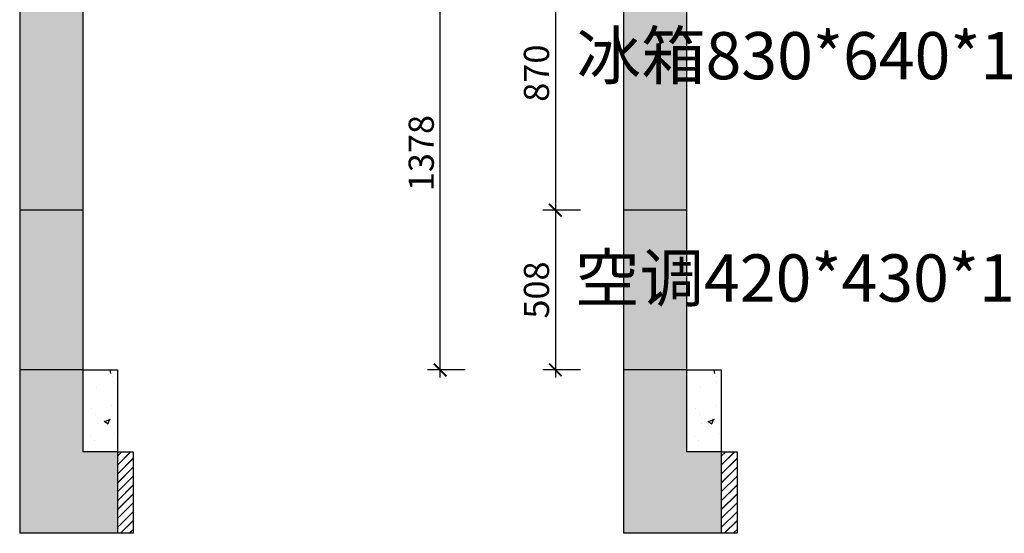
# Model space of a CAD drawing. Units: millimetres. Extents: x 2535372 to 2557978, y 192678 to 207039.
# Drawn here: x 2541112 to 2544237, y 199557 to 201189 of the extents above; entities that cross this region are included whole.
import ezdxf

# ---------------------------------------------------------------- set-up
doc = ezdxf.new("R2010")
doc.units = ezdxf.units.MM
doc.header["$LTSCALE"] = 3
doc.layers.add('标注', color=3, linetype='Continuous')
doc.styles.add('DS01', font='txt')
doc.styles.get("Standard").update_dxf_attribs({"font": 'txt', "bigfont": 'gbcbig.shx'})
doc.dimstyles.new('DS03', dxfattribs={"dimscale": 40, "dimtxt": 2, "dimasz": 1, "dimexe": 1, "dimexo": 2, "dimgap": 0.5, "dimtad": 1, "dimdec": 0, "dimzin": 0, "dimdsep": 46, "dimtxsty": 'DS01', "dimblk": 'ARCHTICK', "dimcen": 0, "dimdle": 0.6, "dimclrd": 251, "dimclre": 251, "dimclrt": 2, "dimadec": 0, "dimazin": 0, "dimtfac": 1, "dimtdec": 0, "dimtmove": 1, "dimatfit": 2, "dimldrblk": 'DOT', "dimfxl": 2, "dimfxlon": 1, "dimtolj": 1, "dimtzin": 0, "dimlwe": 30, "dimarcsym": 0})
pattern_1 = [(50, (0, -3918.31), (182.184669, -15.9390855), [19.05, -209.55]), (355, (0, -3918.31), (-35.242826, 191.056643), [15.24, -167.64]), (100.451, (15.18, -3919.64), (146.942502, 175.116688), [16.19, -178.09]), (46.1842, (0, -3867.5), (271.07904, -42.042328), [28.575, -314.325]), (96.6356, (22.6, -3871), (237.404234, 247.425556), [24.285, -267.135]), (351.184, (0, -3867.5), (237.404606, 247.425118), [22.86, -251.46]), (21, (25.4, -3880.21), (151.61488, -102.2655185), [19.05, -209.55]), (326, (25.4, -3880.21), (61.802028, 184.187966), [15.24, -167.64]), (71.4514, (38.03, -3888.73), (213.416491, 81.922858), [16.19, -178.09]), (37.5, (0, -3918.31), (3.0886033, 84.5550389), [0, -165.608, 0, -170.18, 0, -168.275]), (7.5, (0, -3918.31), (66.8196625, 100.1805748), [0, -97.028, 0, -161.798, 0, -64.135]), (327.5, (-56.64, -3918.31), (135.5905952, -5.728744), [0, -63.5, 0, -198.12, 0, -262.89]), (317.5, (-82.04, -3918.31), (148.1291814, 25.426491), [0, -82.55, 0, -131.572, 0, -186.69])]
pattern_2 = [(50, (-1916.9, -3918.31), (182.184669, -15.9390855), [19.05, -209.55]), (355, (-1916.9, -3918.31), (-35.242826, 191.056643), [15.24, -167.64]), (100.451, (-1901.72, -3919.64), (146.942502, 175.116688), [16.19, -178.09]), (46.1842, (-1916.9, -3867.5), (271.07904, -42.042328), [28.575, -314.325]), (96.6356, (-1894.3, -3871), (237.404234, 247.425556), [24.285, -267.135]), (351.184, (-1916.9, -3867.5), (237.404606, 247.425118), [22.86, -251.46]), (21, (-1891.5, -3880.21), (151.61488, -102.2655185), [19.05, -209.55]), (326, (-1891.5, -3880.21), (61.802028, 184.187966), [15.24, -167.64]), (71.4514, (-1878.87, -3888.73), (213.416491, 81.922858), [16.19, -178.09]), (37.5, (-1916.9, -3918.31), (3.0886033, 84.5550389), [0, -165.608, 0, -170.18, 0, -168.275]), (7.5, (-1916.9, -3918.31), (66.8196625, 100.1805748), [0, -97.028, 0, -161.798, 0, -64.135]), (327.5, (-1973.54, -3918.31), (135.5905952, -5.728744), [0, -63.5, 0, -198.12, 0, -262.89]), (317.5, (-1998.94, -3918.31), (148.1291814, 25.426491), [0, -82.55, 0, -131.572, 0, -186.69])]

# ---------------------------------------------------------------- blocks, each defined once
blk = doc.blocks.new('_ARCHTICK')
at = {"color": 0, "linetype": 'ByBlock', "const_width": 0.15}
blk.add_lwpolyline([(-0.5, -0.5), (0.5, 0.5)], dxfattribs=at)
blk = doc.blocks.new('*D114')
at = {"layer": 'Defpoints', "color": 0, "transparency": 16777216}
for p in [(2543228.7, 201454), (2542812.1, 200584), (2543228.7, 200584)]:
    blk.add_point(p, dxfattribs=at)
at = {"layer": '标注', "color": 251, "lineweight": 30, "transparency": 16777216}
for p, q in [((2542892.1, 201454), (2542772.1, 201454)), ((2542892.1, 200584), (2542772.1, 200584))]:
    blk.add_line(p, q, dxfattribs=at)
at = {"layer": '标注', "color": 251, "lineweight": -2, "transparency": 16777216}
blk.add_line((2542812.1, 201478), (2542812.1, 200560), dxfattribs=at)
at = {"layer": '标注', "color": 251, "lineweight": -2, "transparency": 16777216, "xscale": 40, "yscale": 40, "zscale": 40}
for p, rotation in [((2542812.1, 201454), 90), ((2542812.1, 200584), 270)]:
    blk.add_blockref('_ARCHTICK', p, dxfattribs=dict(at, rotation=rotation))
at = {"layer": '标注', "color": 2, "transparency": 16777216, "insert": (2542752.1, 201019), "char_height": 80, "attachment_point": 5, "rotation": 90, "style": 'DS01'}
blk.add_mtext('\\A1;870', dxfattribs=at)
blk = doc.blocks.new('_Dot')
at = {"color": 0, "linetype": 'ByBlock', "lineweight": -2}
blk.add_line((-0.5, 0), (-1, 0), dxfattribs=at)
at = {"color": 0, "linetype": 'ByBlock', "const_width": 0.5}
blk.add_lwpolyline([(-0.25, 0, 1), (0.25, 0, 1)], format="xyb", close=True, dxfattribs=at)
blk = doc.blocks.new('*D115')
at = {"layer": 'Defpoints', "color": 0, "transparency": 16777216}
for p in [(2543228.7, 200584), (2542812.1, 200076), (2543228.7, 200076)]:
    blk.add_point(p, dxfattribs=at)
at = {"layer": '标注', "color": 251, "lineweight": 30, "transparency": 16777216}
for p, q in [((2542892.1, 200584), (2542772.1, 200584)), ((2542892.1, 200076), (2542772.1, 200076))]:
    blk.add_line(p, q, dxfattribs=at)
at = {"layer": '标注', "color": 251, "lineweight": -2, "transparency": 16777216}
blk.add_line((2542812.1, 200608), (2542812.1, 200052), dxfattribs=at)
at = {"layer": '标注', "color": 251, "lineweight": -2, "transparency": 16777216, "xscale": 40, "yscale": 40, "zscale": 40}
for p, rotation in [((2542812.1, 200584), 90), ((2542812.1, 200076), 270)]:
    blk.add_blockref('_ARCHTICK', p, dxfattribs=dict(at, rotation=rotation))
at = {"layer": '标注', "color": 2, "transparency": 16777216, "insert": (2542752.1, 200330), "char_height": 80, "attachment_point": 5, "rotation": 90, "style": 'DS01'}
blk.add_mtext('\\A1;508', dxfattribs=at)
blk = doc.blocks.new('*D116')
at = {"layer": 'Defpoints', "color": 0, "transparency": 16777216}
for p in [(2542446.3, 201454), (2543228.7, 201454), (2543228.7, 200076)]:
    blk.add_point(p, dxfattribs=at)
at = {"layer": '标注', "color": 251, "lineweight": 30, "transparency": 16777216}
for p, q in [((2542526.3, 201454), (2542406.3, 201454)), ((2542526.3, 200076), (2542406.3, 200076))]:
    blk.add_line(p, q, dxfattribs=at)
at = {"layer": '标注', "color": 251, "lineweight": -2, "transparency": 16777216}
blk.add_line((2542446.3, 200052), (2542446.3, 201478), dxfattribs=at)
at = {"layer": '标注', "color": 251, "lineweight": -2, "transparency": 16777216, "xscale": 40, "yscale": 40, "zscale": 40}
for p, rotation in [((2542446.3, 201454), 90), ((2542446.3, 200076), 270)]:
    blk.add_blockref('_ARCHTICK', p, dxfattribs=dict(at, rotation=rotation))
at = {"layer": '标注', "color": 2, "transparency": 16777216, "insert": (2542386.3, 200765), "char_height": 80, "attachment_point": 5, "rotation": 90, "style": 'DS01'}
blk.add_mtext('\\A1;1378', dxfattribs=at)

msp = doc.modelspace()

# ---------------------------------------------------------------- hatches: boundary and pattern name
at = {"layer": '标注'}
h = msp.add_hatch(dxfattribs=at)
h.set_pattern_fill('AR-CONC', color=251, style=0)
h.set_pattern_definition(pattern_2)
h.paths.add_polyline_path([(2541421.8, 203454), (2541311.8, 203454), (2541311.8, 203261), (2541421.8, 203261)], flags=16)
h.paths.add_polyline_path([(2542226.8, 203454), (2542226.8, 203654), (2541111.8, 203654), (2541111.8, 199557), (2541421.8, 199557), (2541421.8, 199816), (2541311.8, 199816), (2541311.8, 203454)])
h = msp.add_hatch(dxfattribs=at)
h.set_pattern_fill('AR-CONC', color=251, style=0)
h.set_pattern_definition(pattern_1)
h.paths.add_polyline_path([(2543338.7, 203454), (2543228.7, 203454), (2543228.7, 203261), (2543338.7, 203261)], flags=16)
h.paths.add_polyline_path([(2544143.7, 203454), (2544143.7, 203654), (2543028.7, 203654), (2543028.7, 199557), (2543338.7, 199557), (2543338.7, 199816), (2543228.7, 199816), (2543228.7, 203454)])
h = msp.add_hatch(dxfattribs=at)
h.set_pattern_fill('AR-CONC', color=251, style=0)
h.set_pattern_definition(pattern_2)
h.paths.add_polyline_path([(2541311.8, 200076), (2541311.8, 199816), (2541421.8, 199816), (2541421.8, 200076)], flags=17)
h = msp.add_hatch(dxfattribs=at)
h.set_pattern_fill('AR-CONC', color=251, style=0)
h.set_pattern_definition(pattern_1)
h.paths.add_polyline_path([(2543228.7, 200076), (2543228.7, 199816), (2543338.7, 199816), (2543338.7, 200076)], flags=17)
h = msp.add_hatch(dxfattribs=at)
h.set_pattern_fill('JIS_LC_20', color=251, style=0)
h.set_pattern_definition([(45, (-1916.901, -3918.31), (-14.14213562, 14.14213562), []), (45, (-1916.501, -3918.31), (-14.14213562, 14.14213562), [])])
h.paths.add_polyline_path([(2541421.8, 199557), (2541471.8, 199557), (2541471.8, 199816), (2541421.8, 199816)])
h = msp.add_hatch(dxfattribs=at)
h.set_pattern_fill('JIS_LC_20', color=251, style=0)
h.set_pattern_definition([(45, (0, -3918.31), (-14.14213562, 14.14213562), []), (45, (0.4, -3918.31), (-14.14213562, 14.14213562), [])])
h.paths.add_polyline_path([(2543388.7, 199816), (2543338.7, 199816), (2543338.7, 199557), (2543388.7, 199557)])

# ---------------------------------------------------------------- linework, layer by layer
at = {"layer": '标注', "color": 0}
for p, q in [((2541111.8, 203654), (2541111.8, 199557)), ((2543028.7, 203654), (2543028.7, 199557)), ((2541311.8, 203454), (2541311.8, 199816)), ((2543228.7, 203454), (2543228.7, 199816)), ((2541311.8, 200584), (2541111.8, 200584)), ((2543228.7, 200584), (2543028.7, 200584)), ((2541311.8, 200076), (2541111.8, 200076)), ((2541311.8, 200076), (2541421.8, 200076)), ((2541421.8, 200076), (2541421.8, 199816)), ((2543228.7, 200076), (2543028.7, 200076)), ((2543228.7, 200076), (2543338.7, 200076)), ((2543338.7, 200076), (2543338.7, 199816)), ((2541421.8, 199816), (2541311.8, 199816)), ((2541421.8, 199816), (2541421.8, 199557)), ((2541421.8, 199816), (2541471.8, 199816)), ((2541471.8, 199816), (2541471.8, 199557)), ((2543338.7, 199816), (2543228.7, 199816)), ((2543338.7, 199816), (2543338.7, 199557)), ((2543338.7, 199816), (2543388.7, 199816)), ((2543388.7, 199816), (2543388.7, 199557)), ((2541471.8, 199557), (2541111.8, 199557)), ((2543388.7, 199557), (2543028.7, 199557))]:
    msp.add_line(p, q, dxfattribs=at)

# ---------------------------------------------------------------- texts
at = {"layer": '标注', "color": 0, "char_height": 150, "width": 2417.182, "attachment_point": 1}
for s, insert in [('{\\fSimSun|b0|i0|c134|p2;\\C3;冰箱830*640*1900}', (2542879.5, 201149.5)), ('{\\fSimSun|b0|i0|c134|p2;\\C3;空调420*430*1810}', (2542874.7, 200443.2))]:
    msp.add_mtext(s, dxfattribs=dict(at, insert=insert))

# ---------------------------------------------------------------- dimensions: what is measured, and where the dimension line sits
at = {"layer": '标注', "color": 0}
for base, p1, p2, picture, middle in [((2542446.3, 201454), (2543228.7, 200076), (2543228.7, 201454), '*D116', (2542386.3, 200765)), ((2542812.1, 200584), (2543228.7, 201454), (2543228.7, 200584), '*D114', (2542752.1, 201019)), ((2542812.1, 200076), (2543228.7, 200584), (2543228.7, 200076), '*D115', (2542752.1, 200330))]:
    dim = msp.add_linear_dim(base=base, p1=p1, p2=p2, angle=90, dimstyle='DS03', dxfattribs=at)
    dim.commit()
    dim.dimension.update_dxf_attribs({"geometry": picture, "text_midpoint": middle})

doc.saveas('drawing.dxf')
